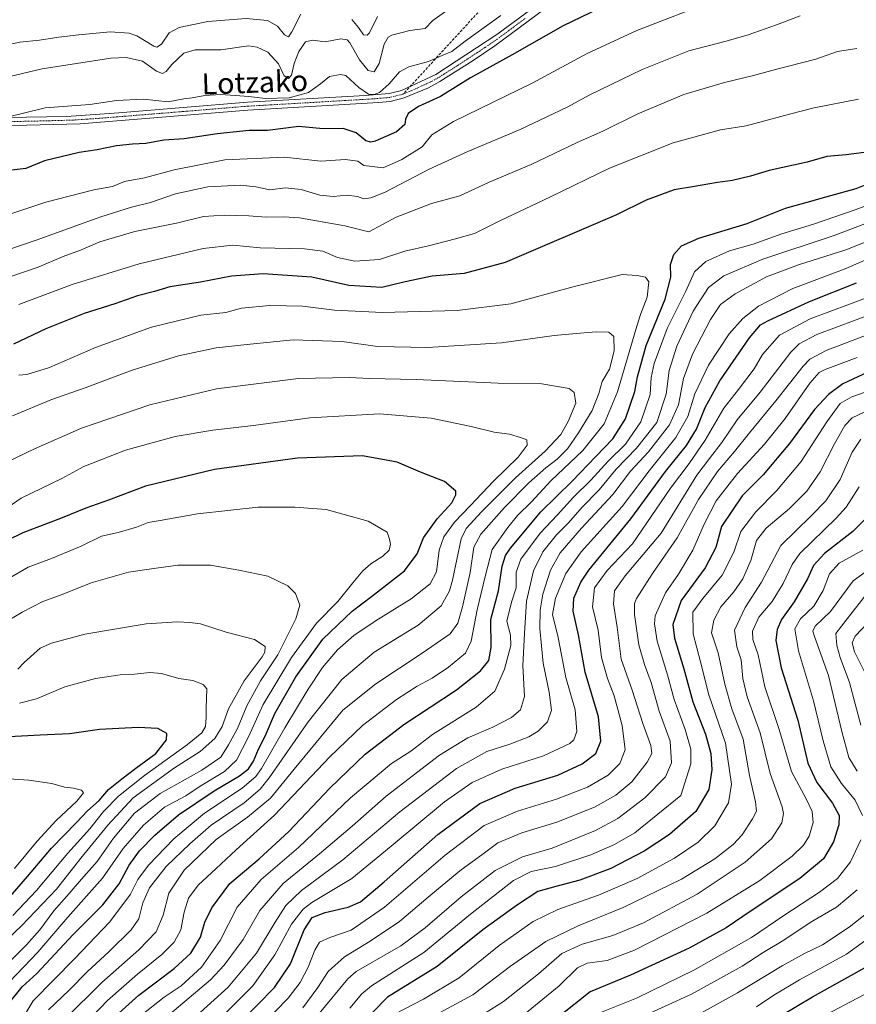
# Model space of a CAD drawing. Units: metres. Extents: x 593300 to 596725, y 4766083 to 4768444.
# Drawn here: x 594564 to 594883, y 4767626 to 4768002 of the extents above; entities that cross this region are included whole.
import ezdxf
from ezdxf.enums import TextEntityAlignment as Align

# ---------------------------------------------------------------- set-up
doc = ezdxf.new("R2010")
doc.units = ezdxf.units.M
doc.header["$MEASUREMENT"] = 0
doc.linetypes.add('TRAZO_Y_PUNTO', pattern=[1, 0.5, -0.25, 0, -0.25])
doc.linetypes.add('TRAZOSX2', pattern=[1.5, 1, -0.5])
for name, color, linetype, lineweight in [('Curva de nivel maestra', 36, 'Continuous', 30), ('Curva de nivel normal', 36, 'Continuous', 0), ('Pista no pavimentada', 254, 'Continuous', 13), ('Pista no pavimentada Cxs', 254, 'Continuous', 0), ('Pista pavimentada eje', 135, 'TRAZO_Y_PUNTO', 0), ('Senda', 19, 'TRAZOSX2', 0), ('Texto cartográfico', 19, 'Continuous', 0)]:
    doc.layers.add(name, color=color, linetype=linetype, lineweight=lineweight)
doc.styles.add('Arial', font='txt', dxfattribs={"height": 0.2})

# ---------------------------------------------------------------- blocks, each defined once
blk = doc.blocks.new('*U156')
at = {"layer": 'Curva de nivel normal', "color": 36, "linetype": 'Continuous', "lineweight": 0}
for points in [[(594656.76, 4767618.59, 995), (594666.43, 4767628.52, 995), (594671, 4767634.52, 995), (594673.98, 4767640.35, 995), (594676.52, 4767646.92, 995), (594678.39, 4767649.88, 995), (594682.23, 4767651.74, 995), (594690.47, 4767654.54, 995), (594703.21, 4767663.25, 995), (594726.31, 4767683.14, 995), (594741.21, 4767694.45, 995), (594753.96, 4767699.86, 995), (594768.86, 4767704.43, 995), (594780.62, 4767709.05, 995), (594788.54, 4767713.6, 995), (594792.95, 4767718.15, 995), (594795.02, 4767723.27, 995), (594793.93, 4767732.56, 995), (594790.84, 4767743.85, 995), (594788.22, 4767750.49, 995), (594785.93, 4767758.5, 995), (594784.68, 4767768.91, 995), (594782.57, 4767777.85, 995), (594783.28, 4767785.14, 995), (594788.11, 4767791.75, 995), (594797.77, 4767801.92, 995), (594812.26, 4767823.12, 995), (594819.47, 4767832.54, 995), (594825.56, 4767841.53, 995), (594832.62, 4767853.71, 995), (594838.23, 4767860.82, 995), (594844.19, 4767868.7, 995), (594847.4, 4767874.14, 995), (594853.87, 4767881.49, 995), (594865.67, 4767887.82, 995), (594880.61, 4767893.37, 995), (594896.34, 4767899.19, 995)], [(594747.54, 4768003.56, 995), (594733.88, 4767993.7, 995), (594728.88, 4767989.8, 995), (594725.15, 4767988.28, 995), (594719.94, 4767986, 995), (594712.4, 4767983.97, 995), (594708.86, 4767982.04, 995), (594704.88, 4767977.44, 995), (594701.18, 4767974.12, 995), (594699.15, 4767973.31, 995), (594697.1, 4767973.48, 995), (594693.31, 4767975.98, 995), (594688.45, 4767980.59, 995), (594686.34, 4767981.01, 995), (594682.2, 4767980.22, 995), (594678.78, 4767977.46, 995), (594674.16, 4767974.17, 995), (594666.74, 4767972.1, 995), (594657.72, 4767971.89, 995), (594651.32, 4767972.65, 995), (594646.09, 4767972.95, 995), (594640.7, 4767973.41, 995), (594634.63, 4767972.99, 995), (594629.74, 4767972.08, 995), (594626.54, 4767971.68, 995), (594620.54, 4767970.56, 995), (594611.11, 4767971.56, 995), (594600.8, 4767971.06, 995), (594590.66, 4767969.52, 995), (594573.62, 4767968.33, 995), (594558.56, 4767964.56, 995)]]:
    blk.add_polyline3d(points, dxfattribs=at)
blk = doc.blocks.new('*U158')
at = {"layer": 'Curva de nivel normal', "color": 36, "linetype": 'Continuous', "lineweight": 0}
blk.add_polyline3d([(594689.94, 4767624.71, 980), (594694.51, 4767630.17, 980), (594698.24, 4767633.21, 980), (594718.13, 4767646, 980), (594735.96, 4767660.59, 980), (594752.33, 4767673.5, 980), (594759.17, 4767676.91, 980), (594768.37, 4767678.77, 980), (594781.88, 4767683.27, 980), (594790.88, 4767687.19, 980), (594798.71, 4767691.69, 980), (594816.22, 4767705.92, 980), (594820.07, 4767717.95, 980), (594820.14, 4767723.62, 980), (594817.97, 4767731.08, 980), (594813.72, 4767742.53, 980), (594811.17, 4767751.98, 980), (594807.27, 4767764.74, 980), (594806.16, 4767771.44, 980), (594806.48, 4767774.41, 980), (594810.45, 4767783.26, 980), (594815.43, 4767790.34, 980), (594820.88, 4767799.48, 980), (594825.18, 4767809.48, 980), (594829.74, 4767818.33, 980), (594837.83, 4767828.7, 980), (594848.18, 4767839.93, 980), (594856.14, 4767849.74, 980), (594865.48, 4767863.25, 980), (594869.04, 4767867.32, 980), (594871.32, 4767868.47, 980), (594883.58, 4767872.99, 980)], dxfattribs=at)
blk = doc.blocks.new('*U159')
at = {"layer": 'Curva de nivel normal', "color": 36, "linetype": 'Continuous', "lineweight": 0}
for points in [[(594672.01, 4767624.91, 990), (594677.76, 4767632.57, 990), (594681.68, 4767638.72, 990), (594687.92, 4767644.33, 990), (594697.73, 4767650.24, 990), (594708.92, 4767657.76, 990), (594719.77, 4767667.15, 990), (594731.85, 4767677.08, 990), (594740.76, 4767683.59, 990), (594746.41, 4767687.87, 990), (594755.6, 4767691.59, 990), (594768.98, 4767695.74, 990), (594783.31, 4767701.47, 990), (594791.49, 4767705.97, 990), (594797.5, 4767711.11, 990), (594803.41, 4767718.63, 990), (594805.25, 4767721.92, 990), (594804.75, 4767725.01, 990), (594801.7, 4767733.39, 990), (594797.71, 4767746.09, 990), (594793.51, 4767757.89, 990), (594791.91, 4767770.15, 990), (594790.51, 4767779.08, 990), (594790.97, 4767783.92, 990), (594795.07, 4767789.75, 990), (594808.77, 4767805.92, 990), (594822.37, 4767828.07, 990), (594827.18, 4767834.53, 990), (594831.88, 4767840.64, 990), (594837.7, 4767849.17, 990), (594846.55, 4767859.79, 990), (594858.21, 4767875.06, 990), (594861.48, 4767878.2, 990), (594868.23, 4767881.79, 990), (594883.14, 4767887.35, 990), (594900.27, 4767893.8, 990)], [(594728.2, 4768006.32, 990), (594721.62, 4768001.56, 990), (594718.61, 4767998.52, 990), (594712.8, 4767997.75, 990), (594705.9, 4767995.97, 990), (594704.56, 4767995.22, 990), (594703.08, 4767992.59, 990), (594701.16, 4767985.2, 990), (594699.19, 4767982.03, 990), (594696.91, 4767982.48, 990), (594693.6, 4767986.64, 990), (594689.88, 4767993.05, 990), (594688.85, 4767994.2, 990), (594686.42, 4767994.62, 990), (594680.46, 4767993.47, 990), (594675.69, 4767994.15, 990), (594673.05, 4767993.44, 990), (594670.46, 4767989.84, 990), (594668.69, 4767985.17, 990), (594667.59, 4767980.72, 990), (594666.47, 4767979.45, 990), (594664.82, 4767980.43, 990), (594662.74, 4767985.09, 990), (594658.63, 4767989.58, 990), (594654.55, 4767991.46, 990), (594651.21, 4767991.9, 990), (594640.66, 4767990.39, 990), (594630.88, 4767990.36, 990), (594626.54, 4767989.08, 990), (594621.98, 4767984.77, 990), (594619.82, 4767982.17, 990), (594618.4, 4767981.35, 990), (594616.16, 4767982.33, 990), (594610.81, 4767986.13, 990), (594604.52, 4767987.49, 990), (594598.66, 4767987.21, 990), (594572.48, 4767983.17, 990), (594560.14, 4767980.26, 990)]]:
    blk.add_polyline3d(points, dxfattribs=at)
blk = doc.blocks.new('*U160')
at = {"layer": 'Curva de nivel normal', "color": 36, "linetype": 'Continuous', "lineweight": 0}
for points in [[(594610, 4767621.81, 1020), (594619, 4767628.91, 1020), (594625.58, 4767633.25, 1020), (594633.25, 4767640.36, 1020), (594640.39, 4767650.59, 1020), (594646.91, 4767663.24, 1020), (594656.01, 4767673.87, 1020), (594670.3, 4767686, 1020), (594690.22, 4767704.94, 1020), (594705.81, 4767718.05, 1020), (594713.19, 4767722.75, 1020), (594721.52, 4767729.18, 1020), (594738.12, 4767739.59, 1020), (594745.21, 4767745.63, 1020), (594748.98, 4767754.14, 1020), (594751.37, 4767763.08, 1020), (594751.27, 4767767.02, 1020), (594749.9, 4767772.41, 1020), (594751.58, 4767779.66, 1020), (594753.41, 4767785.12, 1020), (594753.44, 4767791.15, 1020), (594755.18, 4767796.1, 1020), (594762.62, 4767805.98, 1020), (594769.18, 4767813.03, 1020), (594775.24, 4767819.73, 1020), (594781.93, 4767826.25, 1020), (594788.48, 4767833.51, 1020), (594795.11, 4767839.94, 1020), (594801.01, 4767848.51, 1020), (594804.52, 4767858.92, 1020), (594804.94, 4767865.38, 1020), (594806.02, 4767870.75, 1020), (594811.09, 4767884.04, 1020), (594818.14, 4767898.32, 1020), (594821.46, 4767905.76, 1020), (594825.85, 4767909.68, 1020), (594834.78, 4767913.69, 1020), (594843.87, 4767916.25, 1020), (594854.87, 4767920.26, 1020), (594866.85, 4767923.93, 1020), (594882.81, 4767929.38, 1020), (594893.19, 4767933.33, 1020)], [(594884.04, 4767971.57, 1020), (594867.2, 4767968.34, 1020), (594857.71, 4767965.83, 1020), (594841.2, 4767961.43, 1020), (594831.44, 4767959.84, 1020), (594813.33, 4767954.95, 1020), (594789.07, 4767945.27, 1020), (594766.53, 4767934.31, 1020), (594747.39, 4767925.33, 1020), (594737.54, 4767920.28, 1020), (594730.21, 4767918.28, 1020), (594719.88, 4767915.64, 1020), (594710.88, 4767913.55, 1020), (594701.21, 4767910.36, 1020), (594691.88, 4767909.71, 1020), (594685.21, 4767911.17, 1020), (594679.65, 4767913.53, 1020), (594672.65, 4767914.47, 1020), (594655.65, 4767914.87, 1020), (594645.21, 4767915.91, 1020), (594633.88, 4767914.57, 1020), (594609.54, 4767908.79, 1020), (594583.88, 4767900.91, 1020), (594563.58, 4767893.24, 1020)]]:
    blk.add_polyline3d(points, dxfattribs=at)
blk = doc.blocks.new('*U161')
at = {"layer": 'Curva de nivel normal', "color": 36, "linetype": 'Continuous', "lineweight": 0}
for points in [[(594800.29, 4767620.87, 940), (594820.32, 4767630.02, 940), (594839.65, 4767640.78, 940), (594847.64, 4767645.98, 940), (594855.6, 4767650.66, 940), (594865.63, 4767657.44, 940), (594875.74, 4767663.28, 940), (594883.51, 4767669.94, 940)], [(594883.62, 4767715.16, 940), (594880.4, 4767720.39, 940), (594877.72, 4767730.25, 940), (594872.68, 4767751.73, 940), (594867.31, 4767766.49, 940), (594866.61, 4767768.53, 940), (594867.49, 4767770.48, 940), (594873.4, 4767776.09, 940), (594882, 4767787.8, 940), (594892.57, 4767795.45, 940)]]:
    blk.add_polyline3d(points, dxfattribs=at)
blk = doc.blocks.new('*U168')
at = {"layer": 'Curva de nivel normal', "color": 36, "linetype": 'Continuous', "lineweight": 0}
blk.add_polyline3d([(594561.23, 4767660.12, 1070), (594570.28, 4767669.63, 1070), (594582.23, 4767683.83, 1070), (594590.64, 4767693.11, 1070), (594595.93, 4767699.74, 1070), (594601.64, 4767705.62, 1070), (594611.54, 4767713.51, 1070), (594627.95, 4767725.28, 1070), (594633.46, 4767729.84, 1070), (594634.8, 4767732.26, 1070), (594635.08, 4767735.59, 1070), (594635.08, 4767739.26, 1070), (594635.29, 4767746.64, 1070), (594633.98, 4767748.29, 1070), (594630.02, 4767749.81, 1070), (594624.59, 4767750.59, 1070), (594618.06, 4767752.43, 1070), (594613.6, 4767752.8, 1070), (594607.72, 4767752.16, 1070), (594602.21, 4767751.96, 1070), (594592.88, 4767750.54, 1070), (594581.14, 4767747.4, 1070), (594570.26, 4767742.73, 1070), (594563.81, 4767741.16, 1070)], dxfattribs=at)
blk = doc.blocks.new('*U170')
at = {"layer": 'Curva de nivel normal', "color": 36, "linetype": 'Continuous', "lineweight": 0}
for points in [[(594786.01, 4767623.26, 945), (594799.32, 4767628.61, 945), (594821.21, 4767639.2, 945), (594843.22, 4767651.69, 945), (594855.59, 4767660.11, 945), (594869.25, 4767669, 945), (594876.02, 4767674.26, 945), (594881.02, 4767680.54, 945), (594885.01, 4767688.91, 945)], [(594885.59, 4767698.28, 945), (594882.79, 4767704.16, 945), (594877.59, 4767710.43, 945), (594873.55, 4767716.81, 945), (594870.6, 4767726.71, 945), (594866.95, 4767741.97, 945), (594861.17, 4767761.04, 945), (594859.74, 4767769.52, 945), (594861.95, 4767773.34, 945), (594867.02, 4767778.1, 945), (594870.54, 4767784.15, 945), (594873.07, 4767790.5, 945), (594876.7, 4767794.48, 945), (594885.77, 4767799.55, 945)]]:
    blk.add_polyline3d(points, dxfattribs=at)
blk = doc.blocks.new('*U172')
at = {"layer": 'Curva de nivel normal', "color": 36, "linetype": 'Continuous', "lineweight": 0}
blk.add_polyline3d([(594585.89, 4767615.6, 1030), (594597.42, 4767627.65, 1030), (594608.9, 4767637.76, 1030), (594618.2, 4767645.15, 1030), (594622.89, 4767649.88, 1030), (594625.36, 4767654.59, 1030), (594626.62, 4767661.39, 1030), (594628.32, 4767666.72, 1030), (594632.02, 4767671.73, 1030), (594638.88, 4767678.01, 1030), (594646.54, 4767685.09, 1030), (594661.21, 4767698.32, 1030), (594682.26, 4767720.62, 1030), (594694.74, 4767732.6, 1030), (594707.7, 4767742.49, 1030), (594715.62, 4767747.63, 1030), (594721.31, 4767750.61, 1030), (594727.54, 4767754.8, 1030), (594734.02, 4767760.14, 1030), (594736.27, 4767764.82, 1030), (594738.51, 4767776.74, 1030), (594741.63, 4767789.42, 1030), (594744.28, 4767799.79, 1030), (594750.19, 4767808.13, 1030), (594753.88, 4767812.7, 1030), (594759.21, 4767818, 1030), (594766.66, 4767825.96, 1030), (594778.8, 4767837.56, 1030), (594787.02, 4767847.68, 1030), (594792.04, 4767859.92, 1030), (594799.08, 4767883.74, 1030), (594800.9, 4767889.47, 1030), (594803.35, 4767895.98, 1030), (594804, 4767901.9, 1030), (594802.73, 4767903.66, 1030), (594799.62, 4767904.3, 1030), (594793.9, 4767904.68, 1030), (594774.64, 4767899.89, 1030), (594751.42, 4767893.51, 1030), (594730.87, 4767890.89, 1030), (594702.35, 4767890.15, 1030), (594684.03, 4767891.06, 1030), (594671.82, 4767892.54, 1030), (594659.36, 4767892.82, 1030), (594648.54, 4767891.87, 1030), (594642.54, 4767890.18, 1030), (594633.07, 4767889.14, 1030), (594614.17, 4767884.56, 1030), (594592.81, 4767876.82, 1030), (594575.24, 4767869.15, 1030), (594566.56, 4767866.57, 1030), (594563.62, 4767866.33, 1030)], dxfattribs=at)
blk = doc.blocks.new('*U176')
at = {"layer": 'Curva de nivel normal', "color": 36, "linetype": 'Continuous', "lineweight": 0}
blk.add_polyline3d([(594556.74, 4767648.66, 1065), (594564.54, 4767656.16, 1065), (594577.92, 4767670.19, 1065), (594587.18, 4767681.92, 1065), (594597.53, 4767694.62, 1065), (594607.17, 4767705.03, 1065), (594623.05, 4767716.43, 1065), (594632.8, 4767722.64, 1065), (594638.42, 4767727.68, 1065), (594641.21, 4767732.25, 1065), (594643.66, 4767738.92, 1065), (594649.61, 4767749.59, 1065), (594656.4, 4767758.74, 1065), (594657.45, 4767760.53, 1065), (594657.56, 4767762.76, 1065), (594653.56, 4767765.39, 1065), (594642.75, 4767768.22, 1065), (594632.92, 4767771.42, 1065), (594628.8, 4767771.91, 1065), (594624.18, 4767772.2, 1065), (594612.16, 4767771.42, 1065), (594588.72, 4767767.46, 1065), (594576.05, 4767763.99, 1065), (594571.73, 4767762.09, 1065), (594565.59, 4767756.59, 1065), (594563.16, 4767754.14, 1065)], dxfattribs=at)
blk = doc.blocks.new('*U180')
at = {"layer": 'Curva de nivel normal', "color": 36, "linetype": 'Continuous', "lineweight": 0}
blk.add_polyline3d([(594867.03, 4767619.76, 920), (594890.64, 4767632.23, 920)], dxfattribs=at)
blk = doc.blocks.new('*U184')
at = {"layer": 'Curva de nivel normal', "color": 36, "linetype": 'Continuous', "lineweight": 0}
blk.add_polyline3d([(594738.89, 4767621.14, 960), (594748.58, 4767627.24, 960), (594761.89, 4767637.79, 960), (594770.88, 4767645.57, 960), (594778.54, 4767649.13, 960), (594790.26, 4767652.42, 960), (594802.07, 4767657.35, 960), (594822.45, 4767668.17, 960), (594840.76, 4767680.39, 960), (594850.83, 4767689.41, 960), (594854.81, 4767695.43, 960), (594855.49, 4767698.98, 960), (594854.96, 4767701.55, 960), (594850.37, 4767714.25, 960), (594846.53, 4767729.84, 960), (594841.64, 4767743.59, 960), (594839.94, 4767750.58, 960), (594839.35, 4767757.64, 960), (594837.58, 4767762.63, 960), (594836.76, 4767768.92, 960), (594840.84, 4767777.66, 960), (594847.04, 4767787.25, 960), (594854.44, 4767801.25, 960), (594865.89, 4767812.52, 960), (594871.67, 4767818.31, 960), (594877.07, 4767826.52, 960), (594881.62, 4767836.92, 960), (594884.99, 4767841.8, 960)], dxfattribs=at)
blk = doc.blocks.new('*U186')
at = {"layer": 'Curva de nivel normal', "color": 36, "linetype": 'Continuous', "lineweight": 0}
blk.add_polyline3d([(594561.88, 4767677.98, 1080), (594570.54, 4767688.41, 1080), (594577.88, 4767696.34, 1080), (594585.76, 4767703.73, 1080), (594588.24, 4767706.95, 1080), (594587.54, 4767707.98, 1080), (594584.38, 4767708.72, 1080), (594581.05, 4767709, 1080), (594576.21, 4767710.4, 1080), (594567.33, 4767711.71, 1080), (594555.86, 4767712.54, 1080)], dxfattribs=at)
blk = doc.blocks.new('*U188')
at = {"layer": 'Curva de nivel normal', "color": 36, "linetype": 'Continuous', "lineweight": 0}
blk.add_polyline3d([(594559.91, 4767634.67, 1055), (594570.88, 4767646.14, 1055), (594582.21, 4767659.5, 1055), (594595.51, 4767674.36, 1055), (594603.4, 4767685.66, 1055), (594611.12, 4767694.59, 1055), (594619.2, 4767701.42, 1055), (594627.33, 4767705.7, 1055), (594632.84, 4767709.39, 1055), (594642.02, 4767715.04, 1055), (594646.62, 4767719.31, 1055), (594651.26, 4767728.31, 1055), (594656.79, 4767740.64, 1055), (594667.64, 4767758.53, 1055), (594677.2, 4767771.7, 1055), (594685.39, 4767779.97, 1055), (594691, 4767787.03, 1055), (594694.88, 4767791.59, 1055), (594697.88, 4767794.22, 1055), (594702.54, 4767797.15, 1055), (594704.95, 4767799.48, 1055), (594705.46, 4767801.78, 1055), (594705.08, 4767803.71, 1055), (594704.18, 4767806.31, 1055), (594696.89, 4767810.59, 1055), (594680.87, 4767814.99, 1055), (594668.86, 4767815.9, 1055), (594654.96, 4767815.89, 1055), (594631.72, 4767813.32, 1055), (594617.49, 4767810.82, 1055), (594612.95, 4767810.02, 1055), (594608.54, 4767808.29, 1055), (594601.54, 4767806.19, 1055), (594595.09, 4767804.82, 1055), (594587.36, 4767801, 1055), (594575.99, 4767796.28, 1055), (594567.19, 4767792.99, 1055), (594560.18, 4767788.98, 1055)], dxfattribs=at)
blk = doc.blocks.new('*U191')
at = {"layer": 'Curva de nivel normal', "color": 36, "linetype": 'Continuous', "lineweight": 0}
for points in [[(594632.79, 4767623.14, 1010), (594643.53, 4767632.7, 1010), (594654.29, 4767645.69, 1010), (594661.45, 4767657.5, 1010), (594665.5, 4767663.97, 1010), (594671.45, 4767669.66, 1010), (594687.22, 4767681.34, 1010), (594708.96, 4767699.71, 1010), (594730.6, 4767716.24, 1010), (594742.24, 4767722.63, 1010), (594751.05, 4767725.47, 1010), (594758.26, 4767728.28, 1010), (594761.85, 4767730.37, 1010), (594765.35, 4767733.93, 1010), (594766.85, 4767738.46, 1010), (594765.98, 4767745.29, 1010), (594763.67, 4767756.42, 1010), (594762.4, 4767769.58, 1010), (594762.57, 4767776.55, 1010), (594763.55, 4767782.75, 1010), (594766.51, 4767791.85, 1010), (594770.2, 4767798.54, 1010), (594778.35, 4767807.91, 1010), (594790.35, 4767820.76, 1010), (594797, 4767829.59, 1010), (594803.86, 4767837.01, 1010), (594811.94, 4767847.27, 1010), (594815.37, 4767855.01, 1010), (594817.28, 4767865, 1010), (594820.77, 4767874.24, 1010), (594827.63, 4767887.54, 1010), (594831.45, 4767893.19, 1010), (594836.98, 4767897.29, 1010), (594848.98, 4767903.79, 1010), (594861.2, 4767908.34, 1010), (594879.28, 4767914.13, 1010), (594896.14, 4767920.79, 1010)], [(594861.84, 4768003.43, 1010), (594852.72, 4767999.96, 1010), (594842.02, 4767996.14, 1010), (594833.51, 4767993.72, 1010), (594819.27, 4767990.02, 1010), (594801.46, 4767982.97, 1010), (594789.65, 4767977.14, 1010), (594781.54, 4767973.22, 1010), (594772.93, 4767968.49, 1010), (594754.95, 4767960.02, 1010), (594734.9, 4767951.56, 1010), (594720.22, 4767944.93, 1010), (594703.46, 4767936.07, 1010), (594697.88, 4767933.92, 1010), (594695.21, 4767933.56, 1010), (594692.88, 4767934.4, 1010), (594688.88, 4767934.9, 1010), (594683.54, 4767934.46, 1010), (594678.47, 4767934.91, 1010), (594671.32, 4767937.11, 1010), (594665.35, 4767937.8, 1010), (594659.36, 4767937.03, 1010), (594654.08, 4767938.2, 1010), (594648.32, 4767938.81, 1010), (594635.67, 4767938.18, 1010), (594623.38, 4767935.49, 1010), (594613.84, 4767932.17, 1010), (594606.62, 4767930.36, 1010), (594594.83, 4767926.71, 1010), (594570.14, 4767917.78, 1010), (594543.55, 4767908.71, 1010)]]:
    blk.add_polyline3d(points, dxfattribs=at)
blk = doc.blocks.new('*U200')
at = {"layer": 'Curva de nivel normal', "color": 36, "linetype": 'Continuous', "lineweight": 0}
blk.add_polyline3d([(594751.7, 4767618.56, 955), (594769.86, 4767633.25, 955), (594776.87, 4767640.17, 955), (594780.52, 4767641.88, 955), (594788.2, 4767642.94, 955), (594798.54, 4767646.88, 955), (594826.2, 4767660.93, 955), (594846.42, 4767673.46, 955), (594858.77, 4767682.72, 955), (594863.11, 4767686.93, 955), (594865.28, 4767690.42, 955), (594866.79, 4767695.59, 955), (594866.38, 4767699.77, 955), (594864.17, 4767704.33, 955), (594858.45, 4767714.98, 955), (594853.81, 4767731.1, 955), (594848.32, 4767747.37, 955), (594845.8, 4767759.52, 955), (594843.68, 4767765.38, 955), (594843.65, 4767768.58, 955), (594846.05, 4767773.92, 955), (594851.17, 4767779.89, 955), (594855.32, 4767786.8, 955), (594858.72, 4767794, 955), (594861.71, 4767798.25, 955), (594875.57, 4767811.69, 955), (594879.33, 4767815.9, 955), (594884.28, 4767823.61, 955)], dxfattribs=at)
blk = doc.blocks.new('*U202')
at = {"layer": 'Curva de nivel normal', "color": 36, "linetype": 'Continuous', "lineweight": 0}
for points in [[(594637.54, 4767617.82, 1005), (594652.88, 4767633.3, 1005), (594661.32, 4767645.02, 1005), (594667.66, 4767656.77, 1005), (594672.09, 4767662.49, 1005), (594675.44, 4767665.07, 1005), (594690.7, 4767674.19, 1005), (594705.67, 4767686.56, 1005), (594726, 4767703.42, 1005), (594736.6, 4767710.8, 1005), (594747.94, 4767715.88, 1005), (594763.8, 4767720.96, 1005), (594773.91, 4767725.7, 1005), (594775.41, 4767727.09, 1005), (594776.54, 4767730.33, 1005), (594775.87, 4767738.52, 1005), (594772.4, 4767750.92, 1005), (594769.45, 4767766.16, 1005), (594767.33, 4767774.9, 1005), (594768.42, 4767781.16, 1005), (594772.37, 4767790.59, 1005), (594778.27, 4767798.92, 1005), (594793.89, 4767816.14, 1005), (594804.16, 4767829.81, 1005), (594814.34, 4767842.49, 1005), (594818.99, 4767850.52, 1005), (594821.55, 4767859.1, 1005), (594826.84, 4767870.13, 1005), (594834.73, 4767882.08, 1005), (594839.97, 4767887.92, 1005), (594845.89, 4767892.64, 1005), (594859.06, 4767899.39, 1005), (594879.02, 4767906.86, 1005), (594894.17, 4767913.46, 1005)], [(594829.12, 4768009.24, 1005), (594799.5, 4767997.8, 1005), (594780.54, 4767989.01, 1005), (594759.54, 4767977.67, 1005), (594729.54, 4767963.03, 1005), (594721.21, 4767957.95, 1005), (594717.54, 4767953.34, 1005), (594709.81, 4767948.59, 1005), (594702.69, 4767945.4, 1005), (594695.31, 4767946.33, 1005), (594692.95, 4767947.89, 1005), (594688.23, 4767948.56, 1005), (594678.9, 4767947.88, 1005), (594664.99, 4767949.4, 1005), (594642.24, 4767948.4, 1005), (594622.88, 4767944.58, 1005), (594611.54, 4767941.57, 1005), (594603.92, 4767940.12, 1005), (594599.38, 4767938.32, 1005), (594592.21, 4767936.98, 1005), (594573.82, 4767932.26, 1005), (594556.76, 4767926.57, 1005)]]:
    blk.add_polyline3d(points, dxfattribs=at)
blk = doc.blocks.new('*U208')
at = {"layer": 'Curva de nivel normal', "color": 36, "linetype": 'Continuous', "lineweight": 0}
for points in [[(594845.12, 4767625.2, 930), (594851.77, 4767629.74, 930), (594861.58, 4767635.49, 930), (594879.55, 4767645.33, 930), (594891.91, 4767654.37, 930)], [(594886.54, 4767752.86, 930), (594882.6, 4767760.64, 930), (594881.6, 4767764.11, 930), (594882.84, 4767766.64, 930), (594887.89, 4767772.05, 930)]]:
    blk.add_polyline3d(points, dxfattribs=at)
blk = doc.blocks.new('*U210')
at = {"layer": 'Curva de nivel normal', "color": 36, "linetype": 'Continuous', "lineweight": 0}
blk.add_polyline3d([(594558.88, 4767641.29, 1060), (594566.54, 4767648.94, 1060), (594571.54, 4767654.66, 1060), (594576.88, 4767661.9, 1060), (594581.84, 4767667.41, 1060), (594588.42, 4767674.98, 1060), (594593.51, 4767680.73, 1060), (594599.66, 4767689.54, 1060), (594607.68, 4767699.15, 1060), (594617.46, 4767706.66, 1060), (594633.42, 4767715.52, 1060), (594640.68, 4767720.53, 1060), (594643.54, 4767725.2, 1060), (594647.03, 4767731.39, 1060), (594650.58, 4767740.08, 1060), (594655.83, 4767749.59, 1060), (594662.45, 4767759.59, 1060), (594669.29, 4767773.26, 1060), (594670.81, 4767778.56, 1060), (594669.22, 4767782.9, 1060), (594666.23, 4767785.89, 1060), (594658.61, 4767789.56, 1060), (594647.6, 4767791.92, 1060), (594636.72, 4767793.75, 1060), (594624.3, 4767793.74, 1060), (594615.15, 4767792.49, 1060), (594605.45, 4767791.16, 1060), (594591.21, 4767787, 1060), (594580.06, 4767782.57, 1060), (594572.71, 4767779.87, 1060), (594564.89, 4767775.83, 1060), (594558.48, 4767772.06, 1060)], dxfattribs=at)
blk = doc.blocks.new('*U214')
at = {"layer": 'Curva de nivel normal', "color": 36, "linetype": 'Continuous', "lineweight": 0}
blk.add_polyline3d([(594574.94, 4767624.05, 1040), (594582.72, 4767631.6, 1040), (594589.65, 4767638.56, 1040), (594598.07, 4767646.33, 1040), (594606.41, 4767654.59, 1040), (594609.32, 4767658.85, 1040), (594610.84, 4767664.96, 1040), (594613.42, 4767670.66, 1040), (594619.86, 4767678.85, 1040), (594628.86, 4767687.4, 1040), (594636.97, 4767694.57, 1040), (594649.55, 4767703.04, 1040), (594655.73, 4767708.3, 1040), (594659.17, 4767712.6, 1040), (594674.04, 4767733.98, 1040), (594686.87, 4767750.17, 1040), (594699.21, 4767760.63, 1040), (594715.96, 4767770.94, 1040), (594724.76, 4767778.23, 1040), (594727.92, 4767783.98, 1040), (594729.08, 4767788.08, 1040), (594732.37, 4767803.81, 1040), (594734.32, 4767807.7, 1040), (594740.3, 4767814.31, 1040), (594753.18, 4767827.1, 1040), (594764.46, 4767837.25, 1040), (594770.51, 4767843.59, 1040), (594773.22, 4767848.59, 1040), (594776.21, 4767855.59, 1040), (594775.49, 4767859.68, 1040), (594773.7, 4767861.15, 1040), (594763.25, 4767862.98, 1040), (594746.54, 4767863.22, 1040), (594715.21, 4767864.62, 1040), (594697.45, 4767864.95, 1040), (594689.84, 4767865.37, 1040), (594670.34, 4767865.05, 1040), (594639.06, 4767861.11, 1040), (594613.61, 4767854.95, 1040), (594587.5, 4767846.04, 1040), (594569.54, 4767838.17, 1040), (594555.88, 4767831.62, 1040)], dxfattribs=at)
blk = doc.blocks.new('*U215')
at = {"layer": 'Curva de nivel normal', "color": 36, "linetype": 'Continuous', "lineweight": 0}
blk.add_polyline3d([(594581.2, 4767620.72, 1035), (594595.21, 4767634.47, 1035), (594609.41, 4767646.95, 1035), (594615.94, 4767653.9, 1035), (594618.66, 4767660.17, 1035), (594620.84, 4767668.62, 1035), (594626.72, 4767677.43, 1035), (594638.94, 4767689.14, 1035), (594650.84, 4767697.62, 1035), (594659.66, 4767704.92, 1035), (594668.69, 4767715.92, 1035), (594687.21, 4767738.41, 1035), (594699.89, 4767748.54, 1035), (594717.54, 4767760.19, 1035), (594728.21, 4767767.62, 1035), (594731.1, 4767771.65, 1035), (594732.94, 4767777.85, 1035), (594735.82, 4767790.95, 1035), (594737.23, 4767800.7, 1035), (594739.9, 4767805.66, 1035), (594748.98, 4767815.77, 1035), (594758.28, 4767825.22, 1035), (594764.78, 4767830.94, 1035), (594769.05, 4767834.18, 1035), (594772.96, 4767838.18, 1035), (594777.22, 4767844.21, 1035), (594782.47, 4767852.75, 1035), (594784.95, 4767859.27, 1035), (594786.21, 4767863.86, 1035), (594789.02, 4767868.59, 1035), (594790.75, 4767875.59, 1035), (594790.7, 4767881.07, 1035), (594788.84, 4767882.7, 1035), (594783.88, 4767882.8, 1035), (594774.88, 4767882.05, 1035), (594767.94, 4767881.44, 1035), (594747.78, 4767878.61, 1035), (594719.6, 4767876.78, 1035), (594700.47, 4767877.15, 1035), (594686.98, 4767879.16, 1035), (594668.32, 4767879.7, 1035), (594651.92, 4767878.14, 1035), (594638.88, 4767876.64, 1035), (594624.54, 4767873.65, 1035), (594606.88, 4767868.18, 1035), (594588.88, 4767861.5, 1035), (594575.8, 4767856.82, 1035), (594561.14, 4767850.75, 1035)], dxfattribs=at)
blk = doc.blocks.new('*U220')
at = {"layer": 'Curva de nivel normal', "color": 36, "linetype": 'Continuous', "lineweight": 0}
for points in [[(594812.75, 4767616.54, 935), (594837.89, 4767630.6, 935), (594854.88, 4767640.92, 935), (594863.47, 4767645.59, 935), (594870.36, 4767648.93, 935), (594880.46, 4767655.63, 935), (594887.83, 4767661.39, 935)], [(594884.95, 4767732.67, 935), (594880.68, 4767749.06, 935), (594877.11, 4767758.5, 935), (594875.85, 4767763.06, 935), (594875.45, 4767767.73, 935), (594879.73, 4767773.25, 935), (594887.5, 4767783.24, 935)]]:
    blk.add_polyline3d(points, dxfattribs=at)
blk = doc.blocks.new('*U222')
at = {"layer": 'Curva de nivel normal', "color": 36, "linetype": 'Continuous', "lineweight": 0}
blk.add_polyline3d([(594559.61, 4767611.83, 1045), (594569.09, 4767627.54, 1045), (594584.8, 4767643.55, 1045), (594598.28, 4767657.7, 1045), (594606.14, 4767668.18, 1045), (594609, 4767673.8, 1045), (594613.05, 4767679.25, 1045), (594622.75, 4767689.4, 1045), (594634.49, 4767699.19, 1045), (594648.88, 4767708.68, 1045), (594654.09, 4767713.11, 1045), (594656.21, 4767716.15, 1045), (594665.15, 4767731.69, 1045), (594673.98, 4767746.42, 1045), (594679.48, 4767754.75, 1045), (594685.21, 4767761.42, 1045), (594691.39, 4767766.92, 1045), (594699.92, 4767772.72, 1045), (594713.39, 4767780.97, 1045), (594720.54, 4767786.7, 1045), (594723.01, 4767791.26, 1045), (594724.07, 4767799.44, 1045), (594725.82, 4767804.53, 1045), (594729.92, 4767810.24, 1045), (594735.82, 4767816.44, 1045), (594744.71, 4767825.86, 1045), (594754.14, 4767834.92, 1045), (594757.58, 4767839.59, 1045), (594757.53, 4767841.65, 1045), (594755.01, 4767842.5, 1045), (594750.9, 4767843.71, 1045), (594744.97, 4767844.52, 1045), (594736.24, 4767846.69, 1045), (594720.97, 4767849.84, 1045), (594701.21, 4767851.57, 1045), (594674.68, 4767850.05, 1045), (594653.1, 4767847.12, 1045), (594637.6, 4767845.27, 1045), (594623.3, 4767842.82, 1045), (594604.3, 4767837.62, 1045), (594588.41, 4767831.4, 1045), (594579.98, 4767826.86, 1045), (594564.45, 4767819.4, 1045), (594555.7, 4767813.35, 1045)], dxfattribs=at)
blk = doc.blocks.new('*U223')
at = {"layer": 'Curva de nivel normal', "color": 36, "linetype": 'Continuous', "lineweight": 0}
for points in [[(594677.61, 4767621.97, 985), (594689.11, 4767635.92, 985), (594692.31, 4767638.68, 985), (594709.39, 4767648.57, 985), (594718.62, 4767655.42, 985), (594732.35, 4767667.25, 985), (594745.43, 4767677.25, 985), (594755.83, 4767682.46, 985), (594767.21, 4767685.82, 985), (594783.65, 4767692.58, 985), (594792.24, 4767697.05, 985), (594802.56, 4767704.96, 985), (594810.46, 4767713.02, 985), (594812.67, 4767718.3, 985), (594812.18, 4767726.56, 985), (594808, 4767738.07, 985), (594804.96, 4767748.96, 985), (594802.33, 4767755.92, 985), (594800.23, 4767763.42, 985), (594798.57, 4767774.92, 985), (594798.61, 4767779.19, 985), (594799.38, 4767781.09, 985), (594805.42, 4767790.58, 985), (594814.8, 4767804.2, 985), (594823.05, 4767818.79, 985), (594830.24, 4767829.48, 985), (594836.71, 4767837.14, 985), (594842.41, 4767844.33, 985), (594852.5, 4767856.46, 985), (594862.97, 4767869.77, 985), (594865.54, 4767872.34, 985), (594871.71, 4767875.68, 985), (594888.35, 4767882.01, 985)], [(594700.46, 4768003.18, 985), (594697.38, 4767996.94, 985), (594696.53, 4767996.01, 985), (594695.16, 4767996.13, 985), (594693.28, 4767998.99, 985), (594690.7, 4768002.01, 985)], [(594671.21, 4768004.05, 985), (594667.81, 4767997.32, 985), (594666.49, 4767995.4, 985), (594664.97, 4767996.1, 985), (594662.35, 4767999.46, 985), (594658.53, 4768001.6, 985), (594650.29, 4768002.31, 985), (594635.73, 4768001.24, 985), (594624.81, 4767998.99, 985), (594620.98, 4767996.84, 985), (594618.05, 4767992.63, 985), (594616.26, 4767991.38, 985), (594615.04, 4767991.76, 985), (594608.63, 4767995.79, 985), (594605.66, 4767996.76, 985), (594598.48, 4767997.3, 985), (594586.44, 4767996.08, 985), (594578.85, 4767995.29, 985), (594571.5, 4767994.12, 985), (594563.92, 4767993.29, 985), (594553, 4767991.11, 985)]]:
    blk.add_polyline3d(points, dxfattribs=at)
blk = doc.blocks.new('*U225')
at = {"layer": 'Curva de nivel normal', "color": 36, "linetype": 'Continuous', "lineweight": 0}
for points in [[(594616.34, 4767618.4, 1015), (594636.71, 4767635.6, 1015), (594641.97, 4767641.12, 1015), (594649.22, 4767650.92, 1015), (594655.58, 4767661.94, 1015), (594664.44, 4767672.34, 1015), (594678.3, 4767683.66, 1015), (594690.78, 4767694.15, 1015), (594703.74, 4767705.64, 1015), (594724.12, 4767721.25, 1015), (594734.97, 4767727.92, 1015), (594744.45, 4767731.92, 1015), (594751.64, 4767735.66, 1015), (594755.07, 4767738.53, 1015), (594756.56, 4767743.66, 1015), (594755.97, 4767755.53, 1015), (594756.62, 4767767.69, 1015), (594757.34, 4767780, 1015), (594760.01, 4767791.58, 1015), (594763.64, 4767798.88, 1015), (594768.74, 4767805.3, 1015), (594773.36, 4767809.93, 1015), (594778.6, 4767815.89, 1015), (594785.06, 4767822.58, 1015), (594791.54, 4767830.46, 1015), (594799.34, 4767838.43, 1015), (594807.05, 4767848.2, 1015), (594810.7, 4767859.01, 1015), (594811.81, 4767867.99, 1015), (594814.75, 4767877.29, 1015), (594820.96, 4767890.71, 1015), (594826.86, 4767899.67, 1015), (594832.69, 4767904.13, 1015), (594847.52, 4767910.53, 1015), (594874.83, 4767919.62, 1015), (594894.54, 4767927.07, 1015)], [(594883.46, 4767990.88, 1015), (594876.12, 4767989.84, 1015), (594867.77, 4767986.82, 1015), (594852.36, 4767982.88, 1015), (594844, 4767980.57, 1015), (594832.9, 4767977.94, 1015), (594817.44, 4767973.31, 1015), (594799.86, 4767966.02, 1015), (594786.51, 4767959.4, 1015), (594776.72, 4767954.99, 1015), (594759.08, 4767946.66, 1015), (594743.14, 4767939.92, 1015), (594731.94, 4767934.74, 1015), (594721.1, 4767931.8, 1015), (594707.65, 4767926.57, 1015), (594697.21, 4767921.01, 1015), (594688, 4767923.29, 1015), (594670.71, 4767926.25, 1015), (594664.71, 4767926.73, 1015), (594658.01, 4767926.55, 1015), (594651.4, 4767927.03, 1015), (594641.96, 4767927.35, 1015), (594634.09, 4767926.79, 1015), (594623.76, 4767924.31, 1015), (594607.88, 4767921.1, 1015), (594594.52, 4767917.18, 1015), (594587.11, 4767914.01, 1015), (594580.52, 4767911.5, 1015), (594570.94, 4767907.45, 1015), (594559.8, 4767903.61, 1015)]]:
    blk.add_polyline3d(points, dxfattribs=at)
blk = doc.blocks.new('*U226')
at = {"layer": 'Curva de nivel normal', "color": 36, "linetype": 'Continuous', "lineweight": 0}
blk.add_polyline3d([(594722.54, 4767622, 965), (594736.88, 4767629.86, 965), (594751.21, 4767640.81, 965), (594764.69, 4767650.17, 965), (594777.03, 4767656.1, 965), (594794.24, 4767663.1, 965), (594816.51, 4767673.99, 965), (594829.21, 4767681.74, 965), (594836.27, 4767687.13, 965), (594839.66, 4767690.89, 965), (594843.65, 4767696.92, 965), (594845.18, 4767699.92, 965), (594844.82, 4767703.41, 965), (594842.43, 4767713.54, 965), (594840, 4767727.4, 965), (594835.75, 4767738.89, 965), (594833, 4767748.36, 965), (594830.57, 4767760.3, 965), (594827.95, 4767767.92, 965), (594828.92, 4767772.73, 965), (594831.51, 4767777.92, 965), (594836.48, 4767783.59, 965), (594839.87, 4767788.5, 965), (594842.96, 4767795.6, 965), (594845.2, 4767803.15, 965), (594848.78, 4767807.88, 965), (594857.74, 4767815.4, 965), (594864.34, 4767821.97, 965), (594869.42, 4767829.33, 965), (594874.87, 4767840.12, 965), (594878.89, 4767847.11, 965), (594881.64, 4767849.98, 965), (594886.23, 4767852.21, 965)], dxfattribs=at)
blk = doc.blocks.new('*U229')
at = {"layer": 'Curva de nivel normal', "color": 36, "linetype": 'Continuous', "lineweight": 0}
blk.add_polyline3d([(594707, 4767622.43, 970), (594718.02, 4767628.19, 970), (594731.66, 4767636.35, 970), (594746.88, 4767648.68, 970), (594759.88, 4767657.74, 970), (594769.3, 4767662.42, 970), (594784.78, 4767667.9, 970), (594799.6, 4767674.23, 970), (594813.88, 4767682.01, 970), (594822.88, 4767688.03, 970), (594829.25, 4767694.36, 970), (594834.5, 4767703.04, 970), (594835.55, 4767710.21, 970), (594833.35, 4767725.89, 970), (594826.91, 4767744.31, 970), (594823.75, 4767756.85, 970), (594820.98, 4767767.56, 970), (594820.8, 4767775.88, 970), (594824.7, 4767781.08, 970), (594832.1, 4767789.98, 970), (594836.5, 4767798.69, 970), (594839.2, 4767806.58, 970), (594844.94, 4767814.06, 970), (594852.78, 4767822.13, 970), (594862.25, 4767833.39, 970), (594871.96, 4767848.43, 970), (594877.05, 4767855.48, 970), (594881.59, 4767858.06, 970), (594892.72, 4767861.9, 970)], dxfattribs=at)
blk = doc.blocks.new('*U231')
at = {"layer": 'Curva de nivel maestra', "color": 36, "linetype": 'Continuous', "lineweight": 30}
blk.add_polyline3d([(594559.62, 4767626.43, 1050), (594564.86, 4767632.83, 1050), (594570.45, 4767637.92, 1050), (594584.27, 4767652.84, 1050), (594595.68, 4767664.16, 1050), (594601.87, 4767672.13, 1050), (594605.71, 4767679.34, 1050), (594609.63, 4767684.71, 1050), (594615.54, 4767690.74, 1050), (594624.54, 4767698.47, 1050), (594638.19, 4767707.64, 1050), (594647.82, 4767713.35, 1050), (594651.26, 4767716.03, 1050), (594653.18, 4767718.99, 1050), (594655.06, 4767723.5, 1050), (594657.56, 4767728.54, 1050), (594661.31, 4767737.15, 1050), (594669.35, 4767751.18, 1050), (594679.59, 4767765.48, 1050), (594690.78, 4767776.25, 1050), (594698.24, 4767781.76, 1050), (594710.77, 4767791.59, 1050), (594715.67, 4767798.09, 1050), (594718.08, 4767804.2, 1050), (594723.3, 4767811.39, 1050), (594728.83, 4767817.55, 1050), (594730.42, 4767820.62, 1050), (594730.32, 4767821.96, 1050), (594726, 4767825.71, 1050), (594716.88, 4767829.26, 1050), (594708.04, 4767833.12, 1050), (594694.78, 4767835.53, 1050), (594669.88, 4767834.66, 1050), (594638.21, 4767830.32, 1050), (594611.86, 4767823.93, 1050), (594597.79, 4767818.52, 1050), (594589.19, 4767815.46, 1050), (594579.44, 4767811.53, 1050), (594565.14, 4767806.12, 1050), (594559.11, 4767803.14, 1050)], dxfattribs=at)
blk = doc.blocks.new('*U232')
at = {"layer": 'Curva de nivel maestra', "color": 36, "linetype": 'Continuous', "lineweight": 30}
blk.add_polyline3d([(594557.02, 4767663.62, 1075), (594566.92, 4767674.92, 1075), (594576, 4767685.76, 1075), (594585.61, 4767695.59, 1075), (594589.82, 4767700.09, 1075), (594594.2, 4767703.98, 1075), (594597.79, 4767708.22, 1075), (594602.88, 4767712.21, 1075), (594608.19, 4767716.31, 1075), (594615.92, 4767721.92, 1075), (594619.88, 4767727.16, 1075), (594620.02, 4767729.52, 1075), (594616.67, 4767731.4, 1075), (594609.18, 4767731.88, 1075), (594594.38, 4767731.04, 1075), (594582.91, 4767729.4, 1075), (594571.69, 4767728.92, 1075), (594550.2, 4767727.79, 1075)], dxfattribs=at)
blk = doc.blocks.new('*U239')
at = {"layer": 'Curva de nivel maestra', "color": 36, "linetype": 'Continuous', "lineweight": 30}
for points in [[(594647.75, 4767619.03, 1000), (594661.1, 4767632.58, 1000), (594667.26, 4767641.61, 1000), (594672.47, 4767654.61, 1000), (594675.54, 4767659.28, 1000), (594680.48, 4767661.26, 1000), (594689.27, 4767663.31, 1000), (594693.94, 4767665.32, 1000), (594703.06, 4767672.89, 1000), (594723.48, 4767690.99, 1000), (594739.53, 4767702.86, 1000), (594753.06, 4767708.63, 1000), (594769.29, 4767713.7, 1000), (594778.64, 4767717.92, 1000), (594783.82, 4767721.92, 1000), (594785.76, 4767726.59, 1000), (594784.78, 4767735.92, 1000), (594779.74, 4767752.92, 1000), (594777.14, 4767767.16, 1000), (594775.12, 4767776.21, 1000), (594775.37, 4767781.16, 1000), (594778.04, 4767787.23, 1000), (594781.14, 4767791.92, 1000), (594797.13, 4767811.46, 1000), (594810.39, 4767829.46, 1000), (594818.36, 4767839.46, 1000), (594822.22, 4767845.64, 1000), (594825.58, 4767853.89, 1000), (594831.17, 4767864.05, 1000), (594842.43, 4767880.52, 1000), (594846.72, 4767885.45, 1000), (594849.41, 4767887.02, 1000), (594865.39, 4767894.33, 1000), (594883.33, 4767901.5, 1000)], [(594795.44, 4768011.24, 1000), (594771.38, 4767999.54, 1000), (594751.84, 4767988.53, 1000), (594736.01, 4767979.69, 1000), (594724.5, 4767972.66, 1000), (594716.13, 4767968.79, 1000), (594712.23, 4767966.06, 1000), (594711.16, 4767963.92, 1000), (594710.88, 4767961.87, 1000), (594707.69, 4767959.18, 1000), (594699.61, 4767955.6, 1000), (594697.92, 4767955.12, 1000), (594695.97, 4767955.68, 1000), (594692.33, 4767958.71, 1000), (594687.34, 4767960.35, 1000), (594679.69, 4767960.21, 1000), (594670.42, 4767961.13, 1000), (594658.52, 4767959.61, 1000), (594651.54, 4767959.67, 1000), (594639.23, 4767958.38, 1000), (594626.62, 4767956.5, 1000), (594618.95, 4767955.89, 1000), (594612.09, 4767954.63, 1000), (594606.93, 4767954.4, 1000), (594600.88, 4767953.72, 1000), (594593.49, 4767952.23, 1000), (594586.66, 4767951.26, 1000), (594573.43, 4767948.02, 1000), (594566.27, 4767945.18, 1000), (594560.94, 4767944.48, 1000)]]:
    blk.add_polyline3d(points, dxfattribs=at)
blk = doc.blocks.new('*U241')
at = {"layer": 'Curva de nivel maestra', "color": 36, "linetype": 'Continuous', "lineweight": 30}
blk.add_polyline3d([(594889.32, 4767868.24, 975), (594878.1, 4767862.99, 975), (594872.67, 4767858.89, 975), (594867.34, 4767853.11, 975), (594857.8, 4767840.25, 975), (594847.7, 4767828.25, 975), (594839.64, 4767820.25, 975), (594831.82, 4767808.54, 975), (594829.58, 4767800.48, 975), (594825.6, 4767792.76, 975), (594816.43, 4767780.29, 975), (594813.15, 4767771.15, 975), (594813.84, 4767765.87, 975), (594817.36, 4767754.24, 975), (594820.8, 4767741.59, 975), (594825.73, 4767729.25, 975), (594827.75, 4767721.92, 975), (594828.08, 4767715.66, 975), (594827, 4767708.23, 975), (594821.95, 4767699.8, 975), (594811.88, 4767691.05, 975), (594802.21, 4767684.7, 975), (594789.54, 4767678.08, 975), (594777.7, 4767673.61, 975), (594768.6, 4767671.13, 975), (594761.68, 4767669.22, 975), (594753.95, 4767664.13, 975), (594740.73, 4767654.62, 975), (594723.28, 4767640.63, 975), (594704.28, 4767628.88, 975), (594692.73, 4767617.09, 975)], dxfattribs=at)
blk = doc.blocks.new('*U243')
at = {"layer": 'Curva de nivel maestra', "color": 36, "linetype": 'Continuous', "lineweight": 30}
blk.add_polyline3d([(594888.9, 4767813.59, 950), (594881.93, 4767806.6, 950), (594871.12, 4767798.2, 950), (594866.88, 4767793.67, 950), (594864.63, 4767788.52, 950), (594859.54, 4767779.82, 950), (594854.63, 4767773.05, 950), (594852.98, 4767769.25, 950), (594852.52, 4767765.01, 950), (594854.59, 4767754.59, 950), (594860.86, 4767734.59, 950), (594864.77, 4767718.22, 950), (594868.17, 4767710.78, 950), (594874.19, 4767702.92, 950), (594876.66, 4767698.2, 950), (594876.52, 4767694.69, 950), (594874.51, 4767688.16, 950), (594870.73, 4767681.77, 950), (594861.71, 4767674.22, 950), (594843.15, 4767661.92, 950), (594833.51, 4767655.34, 950), (594819.44, 4767647.6, 950), (594797.06, 4767637.36, 950), (594781.6, 4767630.99, 950), (594769.8, 4767621.61, 950)], dxfattribs=at)
blk = doc.blocks.new('*U244')
at = {"layer": 'Curva de nivel maestra', "color": 36, "linetype": 'Continuous', "lineweight": 30}
blk.add_polyline3d([(594854.53, 4767621.93, 925), (594866.53, 4767629.02, 925), (594888.87, 4767641.58, 925)], dxfattribs=at)
blk = doc.blocks.new('*U250')
at = {"layer": 'Curva de nivel maestra', "color": 36, "linetype": 'Continuous', "lineweight": 30}
for points in [[(594600.53, 4767621.65, 1025), (594609.43, 4767629.73, 1025), (594622.88, 4767639.92, 1025), (594629.24, 4767645.73, 1025), (594632.86, 4767651.8, 1025), (594634.63, 4767657.59, 1025), (594637.22, 4767663.01, 1025), (594644.17, 4767672.27, 1025), (594655.25, 4767681.72, 1025), (594666.64, 4767692.13, 1025), (594682.28, 4767708.7, 1025), (594695.72, 4767721.6, 1025), (594710.57, 4767732.92, 1025), (594730.67, 4767746.25, 1025), (594739.75, 4767753.49, 1025), (594742.91, 4767757.36, 1025), (594743.8, 4767762.41, 1025), (594743.69, 4767773.05, 1025), (594746.64, 4767783.96, 1025), (594748.08, 4767793.44, 1025), (594749.37, 4767797.43, 1025), (594751.25, 4767800.2, 1025), (594762.88, 4767814.16, 1025), (594774.84, 4767825.82, 1025), (594783.82, 4767835.25, 1025), (594790.29, 4767842.01, 1025), (594795.16, 4767849.62, 1025), (594798.76, 4767860.03, 1025), (594799.76, 4767865.65, 1025), (594803.07, 4767877.6, 1025), (594810.23, 4767895.25, 1025), (594812.39, 4767903.73, 1025), (594812.36, 4767908.56, 1025), (594813.56, 4767912.28, 1025), (594816.46, 4767915.64, 1025), (594823.1, 4767918.6, 1025), (594841.62, 4767924.14, 1025), (594856.2, 4767930.05, 1025), (594864.53, 4767932.31, 1025), (594871.2, 4767934.2, 1025), (594883.2, 4767937.46, 1025), (594888.88, 4767939.76, 1025)], [(594889.2, 4767951.65, 1025), (594879.33, 4767950.38, 1025), (594871.98, 4767949.7, 1025), (594864.52, 4767947.58, 1025), (594849.99, 4767944.38, 1025), (594842.82, 4767942.26, 1025), (594835.93, 4767940.6, 1025), (594830.2, 4767939.85, 1025), (594821.54, 4767938.24, 1025), (594813.68, 4767936.97, 1025), (594803.02, 4767933.03, 1025), (594791.68, 4767927.5, 1025), (594749.26, 4767909.23, 1025), (594733.54, 4767905.12, 1025), (594721.4, 4767904.06, 1025), (594710.99, 4767901.87, 1025), (594702.07, 4767899.7, 1025), (594689.52, 4767900.48, 1025), (594675.44, 4767903.66, 1025), (594656.8, 4767904.96, 1025), (594644.77, 4767904.04, 1025), (594632.92, 4767901.74, 1025), (594621.16, 4767900.01, 1025), (594615.38, 4767898.14, 1025), (594608.92, 4767896.54, 1025), (594600.25, 4767893.52, 1025), (594588.47, 4767889.74, 1025), (594573.84, 4767883.99, 1025), (594561.55, 4767878.14, 1025)]]:
    blk.add_polyline3d(points, dxfattribs=at)
blk = doc.blocks.new('*U254')
at = {"layer": 'Pista no pavimentada Cxs', "color": 254, "linetype": 'Continuous', "lineweight": 0}
for points in [[(594539.28, 4767963.92, 993.96), (594566.51, 4767964.66, 995.48), (594581.82, 4767964.99, 996.4), (594601.76, 4767966.35, 996.52), (594650.8, 4767970.4, 996.19), (594695.72, 4767972.98, 995.31), (594704.87, 4767973.73, 996.28), (594709.7, 4767974.9, 996.91), (594722.77, 4767980.98, 996.64), (594746, 4767996.22, 996.19), (594767.14, 4768011.92, 995.44)], [(594767.79, 4768008.64, 995.57), (594745.21, 4767991.95, 996.8), (594736.96, 4767986.34, 996.94), (594724.23, 4767978.35, 996.86), (594719.92, 4767975.96, 997.4), (594710.7, 4767972.06, 997.23), (594705.35, 4767970.76, 996.6), (594700.91, 4767970.35, 995.7), (594651.01, 4767967.41, 997), (594586.94, 4767962.23, 996.78), (594566.58, 4767961.66, 996.15), (594539.41, 4767960.93, 993.98)]]:
    blk.add_polyline3d(points, dxfattribs=at)
blk = doc.blocks.new('*U256')
at = {"layer": 'Pista pavimentada eje', "color": 135, "linetype": 'TRAZO_Y_PUNTO', "lineweight": 0}
blk.add_polyline3d([(594710.2, 4767973.48, 997.14), (594705.11, 4767972.25, 996.51), (594702.89, 4767972.04, 995.69), (594698.32, 4767971.67, 995.47), (594673.37, 4767970.2, 996.83), (594650.91, 4767968.91, 996.79), (594626.39, 4767966.88, 996.42), (594594.35, 4767964.29, 996.84), (594584.38, 4767963.61, 996.68), (594574.2, 4767963.33, 996.15), (594566.55, 4767963.16, 995.9), (594552.96, 4767962.8, 994.93)], dxfattribs=at)

msp = doc.modelspace()

# ---------------------------------------------------------------- linework, layer by layer
at = {"layer": 'Pista no pavimentada', "color": 254, "linetype": 'Continuous', "lineweight": 13}
for points in [[(594539.28, 4767963.92, 993.96), (594566.51, 4767964.66, 995.48), (594581.82, 4767964.99, 996.4), (594601.76, 4767966.35, 996.52), (594650.8, 4767970.4, 996.19), (594695.72, 4767972.98, 995.31), (594704.87, 4767973.73, 996.28), (594709.7, 4767974.9, 996.91), (594722.77, 4767980.98, 996.64), (594746, 4767996.22, 996.19), (594767.14, 4768011.92, 995.44)], [(594767.79, 4768008.64, 995.57), (594745.21, 4767991.95, 996.8), (594736.96, 4767986.34, 996.94), (594724.23, 4767978.35, 996.86), (594719.92, 4767975.96, 997.4), (594710.7, 4767972.06, 997.23), (594705.35, 4767970.76, 996.6), (594700.91, 4767970.35, 995.7), (594651.01, 4767967.41, 997), (594586.94, 4767962.23, 996.78), (594566.58, 4767961.66, 996.15), (594539.41, 4767960.93, 993.98)]]:
    msp.add_polyline3d(points, dxfattribs=at)
at = {"layer": 'Pista pavimentada eje', "color": 135, "linetype": 'TRAZO_Y_PUNTO', "lineweight": 0}
msp.add_polyline3d([(594756.9, 4768002.43, 995.93), (594745.61, 4767994.09, 996.26), (594741.48, 4767991.28, 996.42), (594729.87, 4767983.66, 996.62), (594723.5, 4767979.67, 996.71), (594721.35, 4767978.47, 996.75), (594714.81, 4767975.43, 997.13), (594710.2, 4767973.48, 997.14)], dxfattribs=at)
at = {"layer": 'Senda', "color": 19, "linetype": 'TRAZOSX2', "lineweight": 0}
msp.add_polyline3d([(594859.12, 4768155.55, 963.11), (594848.67, 4768142.98, 966.65), (594820.36, 4768099.59, 976.52), (594794.96, 4768061.49, 986.19), (594769.29, 4768037.67, 987.76), (594737.81, 4768003.54, 992.79), (594710.2, 4767973.48, 997.14)], dxfattribs=at)

# ---------------------------------------------------------------- block references
at = {"layer": 'Curva de nivel maestra', "color": 36, "linetype": 'Continuous', "lineweight": 30}
for name in ['*U244', '*U243', '*U241', '*U232', '*U231', '*U250', '*U239']:
    msp.add_blockref(name, (0, 0), dxfattribs=at)
at = {"layer": 'Curva de nivel normal', "color": 36, "linetype": 'Continuous', "lineweight": 0}
for name in ['*U208', '*U180', '*U223', '*U158', '*U229', '*U226', '*U184', '*U200', '*U170', '*U220', '*U161', '*U176', '*U168', '*U210', '*U188', '*U222', '*U215', '*U172', '*U160', '*U225', '*U191', '*U202', '*U156', '*U214', '*U159', '*U186']:
    msp.add_blockref(name, (0, 0), dxfattribs=at)
at = {"layer": 'Pista no pavimentada Cxs', "color": 254, "linetype": 'Continuous', "lineweight": 0}
msp.add_blockref('*U254', (0, 0), dxfattribs=at)
at = {"layer": 'Pista pavimentada eje', "color": 135, "linetype": 'TRAZO_Y_PUNTO', "lineweight": 0}
msp.add_blockref('*U256', (0, 0), dxfattribs=at)

# ---------------------------------------------------------------- texts
at = {"layer": 'Texto cartográfico', "color": 19, "linetype": 'Continuous', "lineweight": 0, "style": 'Arial'}
msp.add_text('Lotzako', height=8, rotation=1.9886, dxfattribs=at).set_placement((594653.64, 4767978.04), align=Align.MIDDLE_CENTER)

doc.saveas('drawing.dxf')
